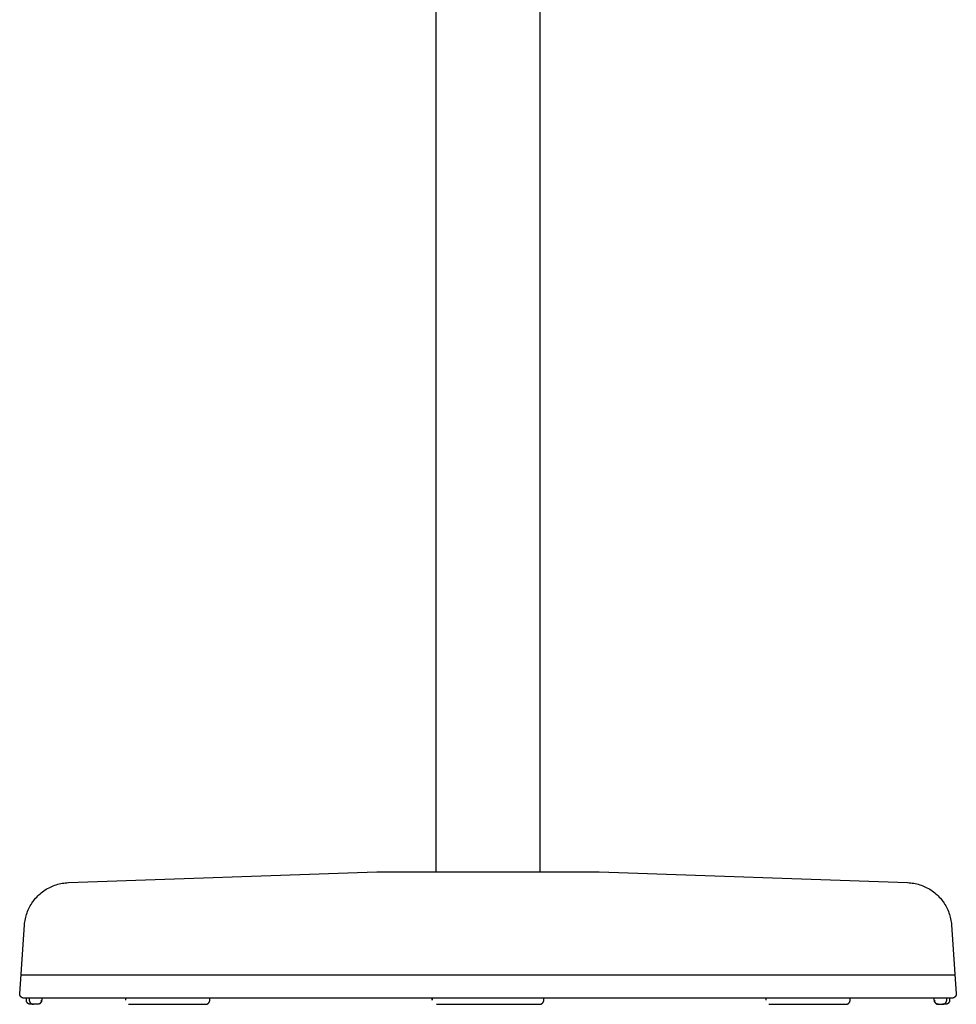
# Model space of a CAD drawing. Units: millimetres. Extents: x -833 to 833, y -958 to 958.
# Drawn here: x 257 to 709, y 8 to 483 of the extents above; entities that cross this region are included whole.
import ezdxf

# ---------------------------------------------------------------- set-up
doc = ezdxf.new("R2010")
doc.units = ezdxf.units.MM
doc.layers.add('Make2D$Visible$Curves', color=7, linetype='Continuous', true_color=0x000000)

msp = doc.modelspace()

# ---------------------------------------------------------------- linework, layer by layer
at = {"layer": 'Make2D$Visible$Curves'}
for p, q in [((458.13, 72.01), (458.13, 922.63)), ((508.13, 895.63), (508.13, 72.01)), ((280.69, 66.84), (429.49, 72.01)), ((429.49, 72.01), (536.77, 72.01)), ((536.77, 72.01), (685.57, 66.84)), ((276.97, 66.39), (277.71, 66.53)), ((277.71, 66.53), (278.45, 66.65)), ((278.45, 66.65), (279.2, 66.74)), ((279.2, 66.74), (279.94, 66.8)), ((279.94, 66.8), (280.69, 66.84)), ((685.57, 66.84), (686.32, 66.8)), ((686.32, 66.8), (687.06, 66.74)), ((687.06, 66.74), (687.81, 66.65)), ((687.81, 66.65), (688.55, 66.53)), ((688.55, 66.53), (689.29, 66.39)), ((267.01, 61.44), (267.58, 61.92)), ((267.58, 61.92), (268.17, 62.39)), ((268.17, 62.39), (268.78, 62.83)), ((268.78, 62.83), (269.4, 63.25)), ((269.4, 63.25), (270.03, 63.65)), ((270.03, 63.65), (270.68, 64.03)), ((270.68, 64.03), (271.34, 64.39)), ((271.34, 64.39), (272.01, 64.72)), ((272.01, 64.72), (272.69, 65.03)), ((272.69, 65.03), (273.38, 65.32)), ((273.38, 65.32), (274.09, 65.58)), ((274.09, 65.58), (274.8, 65.82)), ((274.8, 65.82), (275.52, 66.04)), ((275.52, 66.04), (276.24, 66.23)), ((276.24, 66.23), (276.97, 66.39)), ((689.29, 66.39), (690.02, 66.23)), ((690.02, 66.23), (690.74, 66.04)), ((690.74, 66.04), (691.46, 65.82)), ((691.46, 65.82), (692.17, 65.58)), ((692.17, 65.58), (692.88, 65.32)), ((692.88, 65.32), (693.57, 65.03)), ((693.57, 65.03), (694.25, 64.72)), ((694.25, 64.72), (694.92, 64.39)), ((694.92, 64.39), (695.58, 64.03)), ((695.58, 64.03), (696.23, 63.65)), ((696.23, 63.65), (696.86, 63.25)), ((696.86, 63.25), (697.48, 62.83)), ((697.48, 62.83), (698.09, 62.39)), ((698.09, 62.39), (698.68, 61.92)), ((698.68, 61.92), (699.25, 61.44)), ((263.07, 56.93), (263.49, 57.55)), ((263.49, 57.55), (263.94, 58.16)), ((263.94, 58.16), (264.4, 58.75)), ((264.4, 58.75), (264.88, 59.32)), ((264.88, 59.32), (265.39, 59.88)), ((265.39, 59.88), (265.91, 60.42)), ((265.91, 60.42), (266.45, 60.94)), ((266.45, 60.94), (267.01, 61.44)), ((699.25, 61.44), (699.81, 60.94)), ((699.81, 60.94), (700.35, 60.42)), ((700.35, 60.42), (700.87, 59.88)), ((700.87, 59.88), (701.38, 59.32)), ((701.38, 59.32), (701.86, 58.75)), ((701.86, 58.75), (702.32, 58.16)), ((702.32, 58.16), (702.77, 57.55)), ((702.77, 57.55), (703.19, 56.93)), ((260.74, 52.24), (261, 52.95)), ((261, 52.95), (261.29, 53.64)), ((261.29, 53.64), (261.6, 54.32)), ((261.6, 54.32), (261.93, 54.99)), ((261.93, 54.99), (262.29, 55.65)), ((262.29, 55.65), (262.67, 56.3)), ((262.67, 56.3), (263.07, 56.93)), ((703.19, 56.93), (703.59, 56.3)), ((703.59, 56.3), (703.97, 55.65)), ((703.97, 55.65), (704.33, 54.99)), ((704.33, 54.99), (704.66, 54.32)), ((704.66, 54.32), (704.97, 53.64)), ((704.97, 53.64), (705.26, 52.95)), ((705.26, 52.95), (705.52, 52.24)), ((259.58, 47.13), (259.67, 47.88)), ((259.67, 47.88), (259.78, 48.62)), ((259.78, 48.62), (259.92, 49.36)), ((259.92, 49.36), (260.09, 50.09)), ((260.09, 50.09), (260.28, 50.81)), ((260.28, 50.81), (260.5, 51.53)), ((260.5, 51.53), (260.74, 52.24)), ((705.52, 52.24), (705.76, 51.53)), ((705.76, 51.53), (705.98, 50.81)), ((705.98, 50.81), (706.17, 50.09)), ((706.17, 50.09), (706.34, 49.36)), ((706.34, 49.36), (706.48, 48.62)), ((706.48, 48.62), (706.59, 47.88)), ((706.59, 47.88), (706.68, 47.13)), ((257.19, 13.13), (259.51, 46.39)), ((259.51, 46.39), (259.58, 47.13)), ((706.68, 47.13), (706.75, 46.39)), ((706.75, 46.39), (709.07, 13.13)), ((708.44, 22.13), (257.82, 22.13)), ((257.19, 13.06), (257.19, 13.13)), ((257.2, 12.99), (257.19, 13.06)), ((257.2, 12.92), (257.2, 12.99)), ((257.21, 12.86), (257.2, 12.92)), ((257.22, 12.79), (257.21, 12.86)), ((257.23, 12.72), (257.22, 12.79)), ((257.25, 12.66), (257.23, 12.72)), ((257.27, 12.59), (257.25, 12.66)), ((257.28, 12.52), (257.27, 12.59)), ((257.31, 12.46), (257.28, 12.52)), ((257.33, 12.4), (257.31, 12.46)), ((257.36, 12.33), (257.33, 12.4)), ((257.38, 12.27), (257.36, 12.33)), ((257.42, 12.21), (257.38, 12.27)), ((257.45, 12.15), (257.42, 12.21)), ((257.48, 12.09), (257.45, 12.15)), ((257.52, 12.03), (257.48, 12.09)), ((257.56, 11.98), (257.52, 12.03)), ((257.6, 11.92), (257.56, 11.98)), ((257.64, 11.87), (257.6, 11.92)), ((257.68, 11.82), (257.64, 11.87)), ((257.73, 11.76), (257.68, 11.82)), ((257.78, 11.72), (257.73, 11.76)), ((257.83, 11.67), (257.78, 11.72)), ((257.88, 11.62), (257.83, 11.67)), ((257.93, 11.58), (257.88, 11.62)), ((257.98, 11.54), (257.93, 11.58)), ((258.04, 11.5), (257.98, 11.54)), ((258.09, 11.46), (258.04, 11.5)), ((258.15, 11.42), (258.09, 11.46)), ((258.21, 11.39), (258.15, 11.42)), ((258.27, 11.35), (258.21, 11.39)), ((258.33, 11.32), (258.27, 11.35)), ((258.39, 11.3), (258.33, 11.32)), ((258.46, 11.27), (258.39, 11.3)), ((258.52, 11.24), (258.46, 11.27)), ((258.59, 11.22), (258.52, 11.24)), ((258.65, 11.2), (258.59, 11.22)), ((258.72, 11.19), (258.65, 11.2)), ((258.78, 11.17), (258.72, 11.19)), ((258.85, 11.16), (258.78, 11.17)), ((258.92, 11.15), (258.85, 11.16)), ((258.99, 11.14), (258.92, 11.15)), ((259.05, 11.13), (258.99, 11.14)), ((259.12, 11.13), (259.05, 11.13)), ((259.19, 11.13), (259.12, 11.13)), ((707.07, 11.13), (259.19, 11.13)), ((260.4, 10.13), (260.4, 11.13)), ((260.4, 10.06), (260.4, 10.13)), ((260.41, 9.99), (260.4, 10.06)), ((260.41, 9.92), (260.41, 9.99)), ((260.42, 9.86), (260.41, 9.92)), ((260.43, 9.79), (260.42, 9.86)), ((260.44, 9.72), (260.43, 9.79)), ((260.46, 9.66), (260.44, 9.72)), ((260.47, 9.59), (260.46, 9.66)), ((260.49, 9.52), (260.47, 9.59)), ((260.52, 9.46), (260.49, 9.52)), ((261.82, 11.13), (261.82, 10.13)), ((261.82, 10.13), (261.82, 10.06)), ((261.82, 10.06), (261.83, 9.99)), ((261.83, 9.99), (261.83, 9.92)), ((261.83, 9.92), (261.84, 9.85)), ((261.84, 9.85), (261.85, 9.78)), ((261.85, 9.78), (261.87, 9.71)), ((261.87, 9.71), (261.88, 9.65)), ((261.88, 9.65), (261.9, 9.58)), ((261.9, 9.58), (261.92, 9.51)), ((261.92, 9.51), (261.94, 9.45)), ((267.67, 9.46), (267.69, 9.52)), ((267.7, 9.52), (267.68, 9.46)), ((267.69, 9.52), (267.71, 9.59)), ((267.72, 9.59), (267.7, 9.52)), ((267.71, 9.59), (267.73, 9.65)), ((267.74, 9.66), (267.72, 9.59)), ((267.73, 9.65), (267.74, 9.72)), ((267.74, 9.72), (267.75, 9.79)), ((267.75, 9.72), (267.74, 9.66)), ((267.75, 9.79), (267.77, 9.86)), ((267.77, 9.79), (267.75, 9.72)), ((267.77, 9.92), (267.78, 9.99)), ((267.77, 9.86), (267.77, 9.92)), ((267.78, 9.86), (267.77, 9.79)), ((267.78, 10.06), (267.78, 10.13)), ((267.78, 9.99), (267.78, 10.06)), ((267.79, 9.92), (267.78, 9.86)), ((267.8, 10.06), (267.79, 9.99)), ((267.79, 9.99), (267.79, 9.92)), ((267.8, 11.13), (267.8, 10.13)), ((267.8, 10.13), (267.8, 10.06)), ((308.43, 10.13), (308.43, 11.13)), ((348.78, 9.45), (348.8, 9.51)), ((348.8, 9.51), (348.82, 9.58)), ((348.82, 9.58), (348.84, 9.65)), ((348.84, 9.65), (348.85, 9.71)), ((348.85, 9.71), (348.87, 9.78)), ((348.87, 9.78), (348.88, 9.85)), ((348.88, 9.85), (348.89, 9.92)), ((348.89, 9.99), (348.9, 10.06)), ((348.89, 9.92), (348.89, 9.99)), ((348.9, 10.13), (348.9, 11.13)), ((348.9, 10.06), (348.9, 10.13)), ((456.22, 10.13), (456.22, 11.13)), ((456.23, 11.13), (456.23, 10.13)), ((509.92, 9.45), (509.95, 9.51)), ((509.95, 9.51), (509.97, 9.58)), ((509.97, 9.58), (509.98, 9.65)), ((509.98, 9.65), (510, 9.71)), ((510, 9.71), (510.01, 9.78)), ((510.01, 9.78), (510.02, 9.85)), ((510.02, 9.85), (510.03, 9.92)), ((510.03, 10.13), (510.03, 11.13)), ((510.03, 9.92), (510.04, 9.99)), ((510.04, 10.13), (510.04, 11.13)), ((510.04, 10.06), (510.04, 10.13)), ((510.04, 9.99), (510.04, 10.06)), ((617.36, 10.13), (617.36, 11.13)), ((657.71, 9.45), (657.73, 9.51)), ((657.73, 9.51), (657.75, 9.58)), ((657.75, 9.58), (657.77, 9.65)), ((657.77, 9.65), (657.78, 9.71)), ((657.78, 9.71), (657.8, 9.78)), ((657.8, 9.78), (657.81, 9.85)), ((657.81, 9.85), (657.82, 9.92)), ((657.82, 9.99), (657.83, 10.06)), ((657.82, 9.92), (657.82, 9.99)), ((657.83, 10.13), (657.83, 11.13)), ((657.83, 10.06), (657.83, 10.13)), ((698.46, 10.13), (698.46, 11.13)), ((698.46, 10.06), (698.46, 10.13)), ((698.47, 9.99), (698.46, 10.06)), ((698.47, 9.92), (698.47, 9.99)), ((698.48, 9.86), (698.47, 9.92)), ((698.48, 10.13), (698.48, 10.06)), ((698.48, 10.06), (698.48, 9.99)), ((698.48, 9.99), (698.49, 9.93)), ((698.49, 9.79), (698.48, 9.86)), ((698.49, 9.93), (698.49, 9.86)), ((698.49, 9.86), (698.5, 9.79)), ((698.51, 9.72), (698.49, 9.79)), ((698.5, 9.79), (698.52, 9.72)), ((698.52, 9.66), (698.51, 9.72)), ((698.52, 9.72), (698.53, 9.66)), ((698.54, 9.59), (698.52, 9.66)), ((698.53, 9.66), (698.55, 9.59)), ((698.56, 9.52), (698.54, 9.59)), ((698.55, 9.59), (698.57, 9.53)), ((698.58, 9.46), (698.56, 9.52)), ((698.57, 9.53), (698.59, 9.46)), ((704.32, 9.45), (704.34, 9.51)), ((704.34, 9.51), (704.36, 9.58)), ((704.36, 9.58), (704.38, 9.65)), ((704.38, 9.65), (704.39, 9.72)), ((704.39, 9.72), (704.41, 9.78)), ((704.41, 9.78), (704.42, 9.85)), ((704.42, 9.92), (704.43, 9.99)), ((704.42, 9.85), (704.42, 9.92)), ((704.43, 10.06), (704.44, 10.13)), ((704.43, 9.99), (704.43, 10.06)), ((704.44, 10.13), (704.44, 11.13)), ((705.77, 9.52), (705.74, 9.46)), ((705.78, 9.59), (705.77, 9.52)), ((705.8, 9.66), (705.78, 9.59)), ((705.82, 9.72), (705.8, 9.66)), ((705.83, 9.79), (705.82, 9.72)), ((705.84, 9.86), (705.83, 9.79)), ((705.85, 9.92), (705.84, 9.86)), ((705.86, 10.06), (705.85, 9.99)), ((705.85, 9.99), (705.85, 9.92)), ((705.86, 11.13), (705.86, 10.13)), ((705.86, 10.13), (705.86, 10.06)), ((707.14, 11.13), (707.07, 11.13)), ((707.21, 11.13), (707.14, 11.13)), ((707.27, 11.14), (707.21, 11.13)), ((707.34, 11.15), (707.27, 11.14)), ((707.41, 11.16), (707.34, 11.15)), ((707.48, 11.17), (707.41, 11.16)), ((707.54, 11.19), (707.48, 11.17)), ((707.61, 11.2), (707.54, 11.19)), ((707.67, 11.22), (707.61, 11.2)), ((707.74, 11.24), (707.67, 11.22)), ((707.8, 11.27), (707.74, 11.24)), ((707.87, 11.3), (707.8, 11.27)), ((707.93, 11.32), (707.87, 11.3)), ((707.99, 11.35), (707.93, 11.32)), ((708.05, 11.39), (707.99, 11.35)), ((708.11, 11.42), (708.05, 11.39)), ((708.17, 11.46), (708.11, 11.42)), ((708.22, 11.5), (708.17, 11.46)), ((708.28, 11.54), (708.22, 11.5)), ((708.33, 11.58), (708.28, 11.54)), ((708.38, 11.62), (708.33, 11.58)), ((708.43, 11.67), (708.38, 11.62)), ((708.48, 11.72), (708.43, 11.67)), ((708.53, 11.76), (708.48, 11.72)), ((708.58, 11.82), (708.53, 11.76)), ((708.62, 11.87), (708.58, 11.82)), ((708.66, 11.92), (708.62, 11.87)), ((708.7, 11.98), (708.66, 11.92)), ((708.74, 12.03), (708.7, 11.98)), ((708.78, 12.09), (708.74, 12.03)), ((708.81, 12.15), (708.78, 12.09)), ((708.84, 12.21), (708.81, 12.15)), ((708.88, 12.27), (708.84, 12.21)), ((708.9, 12.33), (708.88, 12.27)), ((708.93, 12.4), (708.9, 12.33)), ((708.95, 12.46), (708.93, 12.4)), ((708.98, 12.52), (708.95, 12.46)), ((708.99, 12.59), (708.98, 12.52)), ((709.01, 12.66), (708.99, 12.59)), ((709.03, 12.72), (709.01, 12.66)), ((709.04, 12.79), (709.03, 12.72)), ((709.05, 12.86), (709.04, 12.79)), ((709.06, 12.92), (709.05, 12.86)), ((709.07, 13.06), (709.06, 12.99)), ((709.06, 12.99), (709.06, 12.92)), ((709.07, 13.13), (709.07, 13.06)), ((260.54, 9.4), (260.52, 9.46)), ((260.57, 9.33), (260.54, 9.4)), ((260.59, 9.27), (260.57, 9.33)), ((260.62, 9.21), (260.59, 9.27)), ((260.66, 9.15), (260.62, 9.21)), ((260.69, 9.09), (260.66, 9.15)), ((260.73, 9.03), (260.69, 9.09)), ((260.77, 8.98), (260.73, 9.03)), ((260.81, 8.92), (260.77, 8.98)), ((260.85, 8.87), (260.81, 8.92)), ((260.89, 8.82), (260.85, 8.87)), ((260.94, 8.76), (260.89, 8.82)), ((260.99, 8.72), (260.94, 8.76)), ((261.04, 8.67), (260.99, 8.72)), ((261.09, 8.62), (261.04, 8.67)), ((261.14, 8.58), (261.09, 8.62)), ((261.19, 8.54), (261.14, 8.58)), ((261.25, 8.5), (261.19, 8.54)), ((261.3, 8.46), (261.25, 8.5)), ((261.36, 8.42), (261.3, 8.46)), ((261.42, 8.39), (261.36, 8.42)), ((261.48, 8.35), (261.42, 8.39)), ((261.54, 8.32), (261.48, 8.35)), ((261.6, 8.3), (261.54, 8.32)), ((261.67, 8.27), (261.6, 8.3)), ((261.73, 8.24), (261.67, 8.27)), ((261.8, 8.22), (261.73, 8.24)), ((261.86, 8.2), (261.8, 8.22)), ((261.93, 8.19), (261.86, 8.2)), ((261.99, 8.17), (261.93, 8.19)), ((261.94, 9.45), (261.97, 9.38)), ((261.97, 9.38), (261.99, 9.32)), ((261.99, 9.32), (262.02, 9.25)), ((262.06, 8.16), (261.99, 8.17)), ((262.02, 9.25), (262.05, 9.19)), ((262.05, 9.19), (262.09, 9.13)), ((262.13, 8.15), (262.06, 8.16)), ((262.09, 9.13), (262.12, 9.07)), ((262.12, 9.07), (262.16, 9.01)), ((262.2, 8.14), (262.13, 8.15)), ((262.16, 9.01), (262.2, 8.96)), ((262.2, 8.96), (262.24, 8.9)), ((262.26, 8.13), (262.2, 8.14)), ((262.24, 8.9), (262.29, 8.85)), ((262.33, 8.13), (262.26, 8.13)), ((262.29, 8.85), (262.33, 8.79)), ((262.33, 8.79), (262.38, 8.74)), ((262.4, 8.13), (262.33, 8.13)), ((262.38, 8.74), (262.43, 8.69)), ((265.8, 8.13), (262.4, 8.13)), ((262.43, 8.69), (262.48, 8.65)), ((262.48, 8.65), (262.53, 8.6)), ((262.53, 8.6), (262.59, 8.56)), ((262.59, 8.56), (262.64, 8.51)), ((262.64, 8.51), (262.7, 8.47)), ((262.7, 8.47), (262.76, 8.44)), ((262.76, 8.44), (262.82, 8.4)), ((262.82, 8.4), (262.88, 8.37)), ((262.88, 8.37), (262.94, 8.33)), ((262.94, 8.33), (263, 8.3)), ((263, 8.3), (263.06, 8.28)), ((263.06, 8.28), (263.13, 8.25)), ((263.13, 8.25), (263.2, 8.23)), ((263.2, 8.23), (263.26, 8.21)), ((263.26, 8.21), (263.33, 8.19)), ((263.33, 8.19), (263.4, 8.17)), ((263.4, 8.17), (263.47, 8.16)), ((263.47, 8.16), (263.53, 8.15)), ((263.53, 8.15), (263.6, 8.14)), ((263.6, 8.14), (263.67, 8.13)), ((263.67, 8.13), (263.74, 8.13)), ((263.74, 8.13), (263.81, 8.13)), ((265.86, 8.13), (265.8, 8.13)), ((265.93, 8.13), (265.86, 8.13)), ((266, 8.14), (265.93, 8.13)), ((266.07, 8.15), (266, 8.14)), ((266.14, 8.16), (266.07, 8.15)), ((266.2, 8.17), (266.14, 8.16)), ((266.27, 8.19), (266.2, 8.17)), ((266.34, 8.2), (266.27, 8.19)), ((266.4, 8.22), (266.34, 8.2)), ((266.47, 8.24), (266.4, 8.22)), ((266.53, 8.27), (266.47, 8.24)), ((266.59, 8.3), (266.53, 8.27)), ((266.66, 8.32), (266.59, 8.3)), ((266.72, 8.35), (266.66, 8.32)), ((266.7, 8.35), (266.76, 8.38)), ((266.78, 8.39), (266.72, 8.35)), ((266.76, 8.38), (266.82, 8.42)), ((266.84, 8.42), (266.78, 8.39)), ((266.82, 8.42), (266.88, 8.45)), ((266.89, 8.46), (266.84, 8.42)), ((266.88, 8.45), (266.94, 8.49)), ((266.95, 8.5), (266.89, 8.46)), ((266.94, 8.49), (266.99, 8.53)), ((267, 8.54), (266.95, 8.5)), ((266.99, 8.53), (267.05, 8.57)), ((267.06, 8.58), (267, 8.54)), ((267.05, 8.57), (267.1, 8.62)), ((267.11, 8.62), (267.06, 8.58)), ((267.1, 8.62), (267.15, 8.66)), ((267.16, 8.67), (267.11, 8.62)), ((267.15, 8.66), (267.2, 8.71)), ((267.21, 8.72), (267.16, 8.67)), ((267.2, 8.71), (267.25, 8.76)), ((267.26, 8.76), (267.21, 8.72)), ((267.25, 8.76), (267.29, 8.81)), ((267.3, 8.82), (267.26, 8.76)), ((267.29, 8.81), (267.34, 8.86)), ((267.35, 8.87), (267.3, 8.82)), ((267.34, 8.86), (267.38, 8.92)), ((267.39, 8.92), (267.35, 8.87)), ((267.38, 8.92), (267.42, 8.97)), ((267.43, 8.98), (267.39, 8.92)), ((267.42, 8.97), (267.46, 9.03)), ((267.47, 9.03), (267.43, 8.98)), ((267.46, 9.03), (267.49, 9.09)), ((267.51, 9.09), (267.47, 9.03)), ((267.49, 9.09), (267.53, 9.15)), ((267.54, 9.15), (267.51, 9.09)), ((267.53, 9.15), (267.56, 9.21)), ((267.57, 9.21), (267.54, 9.15)), ((267.56, 9.21), (267.59, 9.27)), ((267.6, 9.27), (267.57, 9.21)), ((267.59, 9.27), (267.62, 9.33)), ((267.63, 9.33), (267.6, 9.27)), ((267.62, 9.33), (267.64, 9.39)), ((267.66, 9.4), (267.63, 9.33)), ((267.64, 9.39), (267.67, 9.46)), ((267.68, 9.46), (267.66, 9.4)), ((309.7, 8.27), (309.76, 8.25)), ((309.76, 8.25), (309.82, 8.22)), ((309.82, 8.22), (309.89, 8.2)), ((309.89, 8.2), (309.96, 8.19)), ((309.96, 8.19), (310.02, 8.17)), ((310.02, 8.17), (310.09, 8.16)), ((310.09, 8.16), (310.16, 8.15)), ((310.16, 8.15), (310.23, 8.14)), ((310.23, 8.14), (310.29, 8.13)), ((310.29, 8.13), (310.36, 8.13)), ((310.36, 8.13), (310.43, 8.13)), ((310.43, 8.13), (346.9, 8.13)), ((346.9, 8.13), (346.97, 8.13)), ((346.97, 8.13), (347.04, 8.13)), ((347.04, 8.13), (347.11, 8.14)), ((347.11, 8.14), (347.17, 8.15)), ((347.17, 8.15), (347.24, 8.16)), ((347.24, 8.16), (347.31, 8.17)), ((347.31, 8.17), (347.38, 8.19)), ((347.38, 8.19), (347.45, 8.21)), ((347.45, 8.21), (347.51, 8.23)), ((347.51, 8.23), (347.58, 8.25)), ((347.58, 8.25), (347.65, 8.28)), ((347.65, 8.28), (347.71, 8.3)), ((347.71, 8.3), (347.77, 8.33)), ((347.77, 8.33), (347.84, 8.36)), ((347.84, 8.36), (347.9, 8.4)), ((347.9, 8.4), (347.96, 8.43)), ((347.96, 8.43), (348.01, 8.47)), ((348.01, 8.47), (348.07, 8.51)), ((348.07, 8.51), (348.13, 8.55)), ((348.13, 8.55), (348.18, 8.6)), ((348.18, 8.6), (348.23, 8.64)), ((348.23, 8.64), (348.29, 8.69)), ((348.29, 8.69), (348.34, 8.74)), ((348.34, 8.74), (348.38, 8.79)), ((348.38, 8.79), (348.43, 8.84)), ((348.43, 8.84), (348.47, 8.9)), ((348.47, 8.9), (348.51, 8.95)), ((348.51, 8.95), (348.55, 9.01)), ((348.55, 9.01), (348.59, 9.07)), ((348.59, 9.07), (348.63, 9.13)), ((348.63, 9.13), (348.66, 9.19)), ((348.66, 9.19), (348.69, 9.25)), ((348.69, 9.25), (348.72, 9.32)), ((348.72, 9.32), (348.75, 9.38)), ((348.75, 9.38), (348.78, 9.45)), ((458.22, 8.13), (508.04, 8.13)), ((508.04, 8.13), (508.11, 8.13)), ((508.11, 8.13), (508.18, 8.13)), ((508.18, 8.13), (508.25, 8.14)), ((508.25, 8.14), (508.32, 8.15)), ((508.32, 8.15), (508.39, 8.16)), ((508.39, 8.16), (508.46, 8.17)), ((508.46, 8.17), (508.53, 8.19)), ((508.53, 8.19), (508.6, 8.21)), ((508.6, 8.21), (508.66, 8.23)), ((508.66, 8.23), (508.73, 8.25)), ((508.73, 8.25), (508.79, 8.28)), ((508.79, 8.28), (508.86, 8.3)), ((508.86, 8.3), (508.92, 8.33)), ((508.92, 8.33), (508.98, 8.36)), ((508.98, 8.36), (509.04, 8.4)), ((509.04, 8.4), (509.1, 8.43)), ((509.1, 8.43), (509.16, 8.47)), ((509.16, 8.47), (509.22, 8.51)), ((509.22, 8.51), (509.28, 8.55)), ((509.28, 8.55), (509.33, 8.6)), ((509.33, 8.6), (509.38, 8.64)), ((509.38, 8.64), (509.43, 8.69)), ((509.43, 8.69), (509.48, 8.74)), ((509.48, 8.74), (509.53, 8.79)), ((509.53, 8.79), (509.58, 8.84)), ((509.58, 8.84), (509.62, 8.9)), ((509.62, 8.9), (509.66, 8.95)), ((509.66, 8.95), (509.7, 9.01)), ((509.7, 9.01), (509.74, 9.07)), ((509.74, 9.07), (509.78, 9.13)), ((509.78, 9.13), (509.81, 9.19)), ((509.81, 9.19), (509.84, 9.25)), ((509.84, 9.25), (509.87, 9.32)), ((509.87, 9.32), (509.9, 9.38)), ((509.9, 9.38), (509.92, 9.45)), ((618.63, 8.27), (618.69, 8.25)), ((618.69, 8.25), (618.76, 8.22)), ((618.76, 8.22), (618.82, 8.2)), ((618.82, 8.2), (618.89, 8.19)), ((618.89, 8.19), (618.96, 8.17)), ((618.96, 8.17), (619.02, 8.16)), ((619.02, 8.16), (619.09, 8.15)), ((619.09, 8.15), (619.16, 8.14)), ((619.16, 8.14), (619.23, 8.13)), ((619.23, 8.13), (619.29, 8.13)), ((619.29, 8.13), (619.36, 8.13)), ((619.36, 8.13), (655.83, 8.13)), ((655.83, 8.13), (655.9, 8.13)), ((655.9, 8.13), (655.97, 8.13)), ((655.97, 8.13), (656.04, 8.14)), ((656.04, 8.14), (656.11, 8.15)), ((656.11, 8.15), (656.18, 8.16)), ((656.18, 8.16), (656.24, 8.17)), ((656.24, 8.17), (656.31, 8.19)), ((656.31, 8.19), (656.38, 8.21)), ((656.38, 8.21), (656.45, 8.23)), ((656.45, 8.23), (656.51, 8.25)), ((656.51, 8.25), (656.58, 8.28)), ((656.58, 8.28), (656.64, 8.3)), ((656.64, 8.3), (656.71, 8.33)), ((656.71, 8.33), (656.77, 8.36)), ((656.77, 8.36), (656.83, 8.4)), ((656.83, 8.4), (656.89, 8.43)), ((656.89, 8.43), (656.95, 8.47)), ((656.95, 8.47), (657, 8.51)), ((657, 8.51), (657.06, 8.55)), ((657.06, 8.55), (657.11, 8.6)), ((657.11, 8.6), (657.17, 8.64)), ((657.17, 8.64), (657.22, 8.69)), ((657.22, 8.69), (657.27, 8.74)), ((657.27, 8.74), (657.31, 8.79)), ((657.31, 8.79), (657.36, 8.84)), ((657.36, 8.84), (657.4, 8.9)), ((657.4, 8.9), (657.45, 8.95)), ((657.45, 8.95), (657.49, 9.01)), ((657.49, 9.01), (657.52, 9.07)), ((657.52, 9.07), (657.56, 9.13)), ((657.56, 9.13), (657.59, 9.19)), ((657.59, 9.19), (657.63, 9.25)), ((657.63, 9.25), (657.66, 9.32)), ((657.66, 9.32), (657.68, 9.38)), ((657.68, 9.38), (657.71, 9.45)), ((698.6, 9.4), (698.58, 9.46)), ((698.59, 9.46), (698.61, 9.4)), ((698.63, 9.33), (698.6, 9.4)), ((698.61, 9.4), (698.64, 9.33)), ((698.66, 9.27), (698.63, 9.33)), ((698.64, 9.33), (698.66, 9.27)), ((698.66, 9.27), (698.69, 9.21)), ((698.69, 9.21), (698.66, 9.27)), ((698.69, 9.21), (698.73, 9.15)), ((698.72, 9.15), (698.69, 9.21)), ((698.75, 9.09), (698.72, 9.15)), ((698.73, 9.15), (698.76, 9.09)), ((698.79, 9.03), (698.75, 9.09)), ((698.76, 9.09), (698.8, 9.03)), ((698.83, 8.98), (698.79, 9.03)), ((698.8, 9.03), (698.84, 8.98)), ((698.87, 8.92), (698.83, 8.98)), ((698.84, 8.98), (698.88, 8.92)), ((698.91, 8.87), (698.87, 8.92)), ((698.88, 8.92), (698.92, 8.87)), ((698.96, 8.82), (698.91, 8.87)), ((698.92, 8.87), (698.96, 8.82)), ((698.96, 8.82), (699.01, 8.77)), ((699, 8.76), (698.96, 8.82)), ((699.05, 8.72), (699, 8.76)), ((699.01, 8.77), (699.05, 8.72)), ((699.05, 8.72), (699.1, 8.67)), ((699.1, 8.67), (699.05, 8.72)), ((699.1, 8.67), (699.15, 8.62)), ((699.15, 8.62), (699.1, 8.67)), ((699.15, 8.62), (699.2, 8.58)), ((699.2, 8.58), (699.15, 8.62)), ((699.2, 8.58), (699.26, 8.54)), ((699.25, 8.54), (699.2, 8.58)), ((699.31, 8.5), (699.25, 8.54)), ((699.26, 8.54), (699.31, 8.5)), ((699.31, 8.5), (699.37, 8.46)), ((699.37, 8.46), (699.31, 8.5)), ((699.37, 8.46), (699.43, 8.42)), ((699.42, 8.42), (699.37, 8.46)), ((699.48, 8.39), (699.42, 8.42)), ((699.43, 8.42), (699.49, 8.39)), ((699.54, 8.35), (699.48, 8.39)), ((699.49, 8.39), (699.55, 8.35)), ((699.6, 8.32), (699.54, 8.35)), ((699.55, 8.35), (699.61, 8.32)), ((699.67, 8.3), (699.6, 8.32)), ((699.61, 8.32), (699.67, 8.3)), ((699.67, 8.3), (699.73, 8.27)), ((699.73, 8.27), (699.67, 8.3)), ((699.73, 8.27), (699.8, 8.25)), ((699.79, 8.24), (699.73, 8.27)), ((699.86, 8.22), (699.79, 8.24)), ((699.8, 8.25), (699.86, 8.22)), ((699.86, 8.22), (699.93, 8.2)), ((699.92, 8.2), (699.86, 8.22)), ((699.99, 8.19), (699.92, 8.2)), ((699.93, 8.2), (699.99, 8.19)), ((699.99, 8.19), (700.06, 8.17)), ((700.06, 8.17), (699.99, 8.19)), ((700.06, 8.17), (700.12, 8.16)), ((700.12, 8.16), (700.06, 8.17)), ((700.12, 8.16), (700.19, 8.15)), ((700.19, 8.15), (700.12, 8.16)), ((700.19, 8.15), (700.26, 8.14)), ((700.26, 8.14), (700.19, 8.15)), ((700.26, 8.14), (700.33, 8.13)), ((700.33, 8.13), (700.26, 8.14)), ((700.33, 8.13), (700.4, 8.13)), ((700.4, 8.13), (700.33, 8.13)), ((700.4, 8.13), (700.46, 8.13)), ((700.46, 8.13), (700.4, 8.13)), ((700.46, 8.13), (702.45, 8.13)), ((703.86, 8.13), (702.45, 8.13)), ((702.45, 8.13), (702.52, 8.13)), ((702.52, 8.13), (702.59, 8.14)), ((702.59, 8.14), (702.66, 8.14)), ((702.66, 8.14), (702.73, 8.15)), ((702.73, 8.15), (702.79, 8.16)), ((702.79, 8.16), (702.86, 8.18)), ((702.86, 8.18), (702.93, 8.19)), ((702.93, 8.19), (703, 8.21)), ((703, 8.21), (703.06, 8.23)), ((703.06, 8.23), (703.13, 8.25)), ((703.13, 8.25), (703.19, 8.28)), ((703.19, 8.28), (703.26, 8.31)), ((703.26, 8.31), (703.32, 8.34)), ((703.32, 8.34), (703.38, 8.37)), ((703.38, 8.37), (703.44, 8.4)), ((703.44, 8.4), (703.5, 8.44)), ((703.5, 8.44), (703.56, 8.48)), ((703.56, 8.48), (703.62, 8.52)), ((703.62, 8.52), (703.67, 8.56)), ((703.67, 8.56), (703.73, 8.6)), ((703.73, 8.6), (703.78, 8.65)), ((703.78, 8.65), (703.83, 8.7)), ((703.83, 8.7), (703.88, 8.74)), ((703.93, 8.13), (703.86, 8.13)), ((703.88, 8.74), (703.93, 8.8)), ((703.93, 8.8), (703.97, 8.85)), ((704, 8.13), (703.93, 8.13)), ((703.97, 8.85), (704.02, 8.9)), ((704.06, 8.14), (704, 8.13)), ((704.02, 8.9), (704.06, 8.96)), ((704.06, 8.96), (704.1, 9.02)), ((704.13, 8.15), (704.06, 8.14)), ((704.1, 9.02), (704.13, 9.07)), ((704.13, 9.07), (704.17, 9.13)), ((704.2, 8.16), (704.13, 8.15)), ((704.17, 9.13), (704.2, 9.19)), ((704.2, 9.19), (704.24, 9.26)), ((704.27, 8.17), (704.2, 8.16)), ((704.24, 9.26), (704.26, 9.32)), ((704.26, 9.32), (704.29, 9.38)), ((704.33, 8.19), (704.27, 8.17)), ((704.29, 9.38), (704.32, 9.45)), ((704.4, 8.2), (704.33, 8.19)), ((704.46, 8.22), (704.4, 8.2)), ((704.53, 8.24), (704.46, 8.22)), ((704.59, 8.27), (704.53, 8.24)), ((704.66, 8.3), (704.59, 8.27)), ((704.72, 8.32), (704.66, 8.3)), ((704.78, 8.35), (704.72, 8.32)), ((704.84, 8.39), (704.78, 8.35)), ((704.9, 8.42), (704.84, 8.39)), ((704.96, 8.46), (704.9, 8.42)), ((705.01, 8.5), (704.96, 8.46)), ((705.07, 8.54), (705.01, 8.5)), ((705.12, 8.58), (705.07, 8.54)), ((705.17, 8.62), (705.12, 8.58)), ((705.22, 8.67), (705.17, 8.62)), ((705.27, 8.72), (705.22, 8.67)), ((705.32, 8.76), (705.27, 8.72)), ((705.37, 8.82), (705.32, 8.76)), ((705.41, 8.87), (705.37, 8.82)), ((705.45, 8.92), (705.41, 8.87)), ((705.49, 8.98), (705.45, 8.92)), ((705.53, 9.03), (705.49, 8.98)), ((705.57, 9.09), (705.53, 9.03)), ((705.6, 9.15), (705.57, 9.09)), ((705.63, 9.21), (705.6, 9.15)), ((705.67, 9.27), (705.63, 9.21)), ((705.69, 9.33), (705.67, 9.27)), ((705.72, 9.4), (705.69, 9.33)), ((705.74, 9.46), (705.72, 9.4))]:
    msp.add_line(p, q, dxfattribs=at)

doc.saveas('drawing.dxf')
